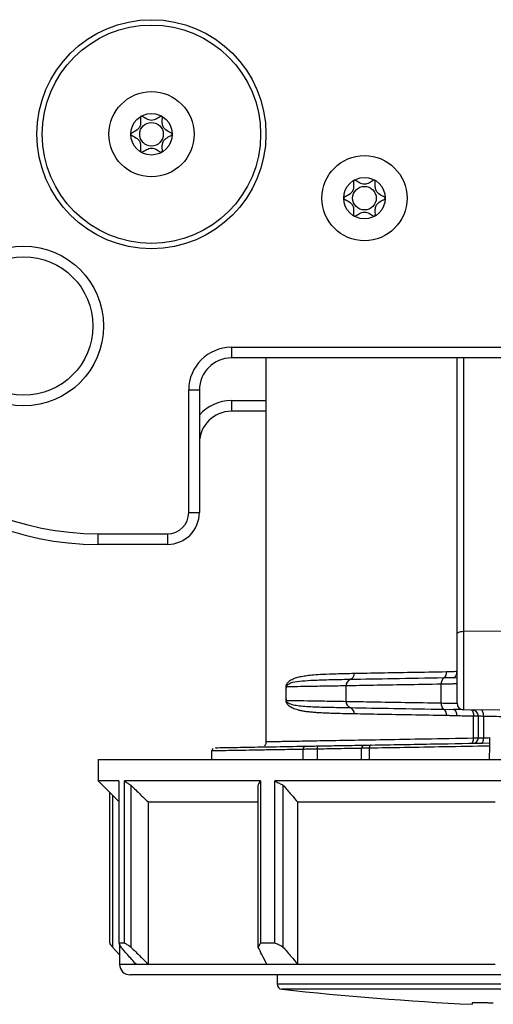
# Model space of a CAD drawing. Units: millimetres. Extents: x 0 to 420, y 0 to 297.
# Drawn here: x 45 to 67, y 113 to 159 of the extents above; entities that cross this region are included whole.
import ezdxf

# ---------------------------------------------------------------- set-up
doc = ezdxf.new("R2010")
doc.units = ezdxf.units.MM

msp = doc.modelspace()

# ---------------------------------------------------------------- linework, layer by layer
for p, q in [((55.1944, 143.4425), (92.6944, 143.4425)), ((55.1944, 143.4425), (55.1944, 142.9425)), ((92.6944, 142.9425), (55.1944, 142.9425)), ((56.8194, 142.9425), (56.8194, 124.9286)), ((65.7944, 129.9749), (65.7944, 142.9425)), ((66.0892, 142.9425), (66.0892, 130.1158)), ((53.1944, 135.6925), (53.1944, 141.4425)), ((53.1944, 141.4425), (53.6944, 141.4425)), ((53.6944, 141.4425), (53.6944, 135.6925)), ((55.1944, 140.9425), (56.8194, 140.9425)), ((55.1944, 140.9425), (55.1944, 140.4425)), ((56.8194, 140.4425), (55.1944, 140.4425)), ((53.1944, 135.6925), (53.6944, 135.6925)), ((48.9444, 134.6925), (52.1944, 134.6925)), ((48.9444, 134.1925), (48.9444, 134.6925)), ((52.1944, 134.6925), (52.1944, 134.1925)), ((52.1944, 134.1925), (48.9444, 134.1925)), ((66.0892, 130.1158), (67.8588, 130.1303)), ((60.5856, 126.8295), (60.5856, 127.5555)), ((65.0513, 126.7529), (65.0513, 127.6321)), ((65.6293, 127.9396), (65.1735, 127.9279)), ((65.6293, 127.9396), (65.7944, 127.9425)), ((57.7704, 126.9405), (57.7704, 127.4445)), ((65.1735, 126.4571), (65.6293, 126.4454)), ((67.7938, 126.4076), (66.0892, 126.4373)), ((66.5667, 125.1119), (66.5667, 126.1312)), ((66.7944, 125.1134), (66.7944, 126.1302)), ((67.0376, 126.1228), (67.0376, 125.1203)), ((54.2694, 124.5017), (54.2694, 124.0925)), ((58.5665, 124.0925), (58.5665, 124.5761)), ((59.2285, 124.5859), (59.2285, 124.0925)), ((61.3023, 124.0925), (61.3023, 124.6244)), ((61.6714, 124.6299), (61.6714, 124.0925)), ((67.3145, 124.7276), (67.3034, 124.0925)), ((48.9444, 124.0925), (48.9444, 123.0925)), ((48.9444, 124.0925), (73.9444, 124.0925)), ((48.9444, 123.0925), (49.9066, 122.1302)), ((49.9066, 123.0925), (48.9444, 123.0925)), ((49.9066, 123.0925), (49.9066, 115.4925)), ((56.5617, 123.0925), (50.175, 123.0925)), ((50.175, 115.4925), (50.175, 123.0925)), ((56.5617, 123.0925), (56.5617, 115.4925)), ((67.8745, 123.0925), (57.2329, 123.0925)), ((57.2329, 115.4925), (57.2329, 123.0925)), ((49.486, 115.4925), (49.486, 122.5509)), ((50.4683, 122.8983), (50.4683, 115.2983)), ((56.4517, 115.2983), (56.4517, 122.8983)), ((57.6196, 122.8983), (57.6196, 115.2983)), ((49.6073, 122.4296), (49.6073, 115.2983)), ((56.4517, 122.0925), (51.3054, 122.0925)), ((51.3054, 114.4925), (51.3054, 122.0925)), ((67.5759, 122.0925), (58.322, 122.0925)), ((58.322, 114.4925), (58.322, 122.0925)), ((49.6073, 115.2983), (49.9444, 114.9347)), ((49.9066, 115.4925), (50.175, 115.4925)), ((49.9444, 115.4146), (49.9444, 114.4925)), ((56.5617, 115.4925), (57.2329, 115.4925)), ((49.9444, 114.4925), (50.7206, 114.4925)), ((50.7206, 114.4925), (51.3054, 114.4925)), ((51.3054, 114.4925), (56.8593, 114.4925)), ((56.8593, 114.4925), (58.322, 114.4925)), ((58.322, 114.4925), (67.5759, 114.4925)), ((97.4444, 113.9925), (50.4444, 113.9925)), ((57.3444, 113.9925), (57.3444, 113.5665)), ((57.3444, 113.5665), (90.5444, 113.5665)), ((90.3215, 113.318), (57.5673, 113.318)), ((66.4944, 112.6773), (66.4944, 112.6116))]:
    msp.add_line(p, q)
at = {"flags": 128}
for points in [[(65.7944, 129.9749), (65.8, 130.0021), (65.8167, 130.0283), (65.8439, 130.0524), (65.8804, 130.0737), (65.925, 130.0912), (65.976, 130.1043), (66.0314, 130.1126), (66.0892, 130.1158)], [(65.7673, 128.2396), (65.7653, 128.1813), (65.758, 128.1253), (65.7456, 128.0737), (65.7286, 128.0283), (65.7076, 127.991), (65.6834, 127.9631), (65.657, 127.9458), (65.6293, 127.9396)], [(65.6293, 126.4454), (65.657, 126.4392), (65.6834, 126.4218), (65.7076, 126.394), (65.7286, 126.3566), (65.7456, 126.3113), (65.758, 126.2596), (65.7653, 126.2036), (65.7673, 126.1454)], [(66.4427, 126.4312), (66.4677, 126.425), (66.4915, 126.4077), (66.5133, 126.3798), (66.5322, 126.3425), (66.5475, 126.2972), (66.5586, 126.2455), (66.5651, 126.1895), (66.5667, 126.1312)], [(67.0376, 126.1228), (67.0363, 126.1811), (67.0305, 126.2371), (67.0204, 126.2888), (67.0066, 126.3342), (66.9895, 126.3715), (66.9697, 126.3993), (66.948, 126.4166), (66.9253, 126.4227)], [(61.7623, 124.7798), (61.7442, 124.7767), (61.7269, 124.768), (61.7111, 124.754), (61.6973, 124.7353), (61.686, 124.7127), (61.6778, 124.6869), (61.6728, 124.6589), (61.6714, 124.6299)], [(66.4634, 124.8619), (66.4842, 124.867), (66.5041, 124.8815), (66.5222, 124.9047), (66.538, 124.9358), (66.5507, 124.9736), (66.5599, 125.0166), (66.5654, 125.0633), (66.5667, 125.1119)], [(66.944, 124.8703), (66.963, 124.8754), (66.981, 124.8898), (66.9975, 124.913), (67.0118, 124.9441), (67.0233, 124.9819), (67.0317, 125.025), (67.0365, 125.0717), (67.0376, 125.1203)]]:
    msp.add_lwpolyline(points, dxfattribs=at)
for centre, radius in [((51.4444, 153.4425), 5.375), ((51.4444, 153.4425), 5.125), ((51.4444, 153.4425), 2), ((51.4444, 153.4425), 0.975), ((51.4444, 153.4425), 0.5537), ((61.4444, 150.4425), 2), ((61.4444, 150.4425), 0.975), ((61.4444, 150.4425), 0.5537), ((45.4444, 144.4425), 3.75), ((45.4444, 144.4425), 3.25)]:
    msp.add_circle(centre, radius)
for centre, radius, start, end in [((48.9444, 147.9425), 13.75, 180, 270), ((48.9444, 147.9425), 13.25, 180, 270), ((55.1944, 141.4425), 2, 90, 180), ((55.1944, 141.4425), 1.5, 90, 180), ((55.1944, 138.9425), 2, 90, 138.59038), ((55.1944, 138.9425), 1.5, 90, 180), ((52.1944, 135.6925), 1, 270, 0), ((52.1944, 135.6925), 1.5, 270, 0), ((60.6762, 128.1198), 0.2854, 289.81102, 5.48447), ((64.9931, 128.1758), 0.3066, 306.04895, 8.97871), ((60.8697, 127.5828), 0.2854, 109.82409, 185.49231), ((65.3542, 127.68), 0.3067, 126.08489, 188.9866), ((60.8697, 126.8022), 0.2854, 174.50769, 250.17591), ((65.3542, 126.705), 0.3067, 171.0134, 233.91511), ((66.0944, 126.7373), 0.3, 180, 269), ((60.6762, 126.2652), 0.2854, 354.51553, 70.18898), ((64.9931, 126.2092), 0.3066, 351.02129, 53.95105), ((66.4944, 126.1302), 0.3, 0, 89), ((61.4518, 124.625), 0.1494, 91.20248, 180.21771), ((66.5444, 125.1134), 0.25, 271, 0), ((58.7018, 124.5915), 0.1362, 98.73661, 186.48508), ((59.5539, 124.6284), 0.3282, 160.88693, 187.44364), ((50.4444, 114.4925), 0.5, 180, 270), ((57.5944, 113.5665), 0.25, 180, 263.77773), ((73.9444, 263.5279), 151.1, 263.777727, 267.17388)]:
    msp.add_arc(centre, radius, start, end)
for points, knots in [([(51.9298, 154.288), (51.9264, 154.2891), (51.9189, 154.2914), (51.8941, 154.2883), (51.8104, 154.2478), (51.6749, 154.1517), (51.4447, 154.0609), (51.2143, 154.1519), (51.0791, 154.2473), (50.9952, 154.2885), (50.9709, 154.2911), (50.9601, 154.2891), (50.9509, 154.2828), (50.9441, 154.2722), (50.9394, 154.2579), (50.9346, 154.2297), (50.9335, 154.151), (50.9404, 154.0181), (50.9285, 153.8389), (50.8107, 153.6525), (50.6431, 153.5653), (50.5228, 153.5019), (50.4816, 153.4701), (50.4712, 153.4529), (50.4687, 153.4415), (50.4723, 153.4288), (50.4846, 153.4128), (50.5245, 153.3819), (50.6436, 153.3197), (50.8108, 153.2324), (50.9285, 153.046), (50.9401, 152.8668), (50.9335, 152.7303), (50.9341, 152.6471), (50.9425, 152.6154), (50.95, 152.6027), (50.9599, 152.596), (50.9707, 152.594), (50.995, 152.5966), (51.0789, 152.6378), (51.2142, 152.7332), (51.4447, 152.824), (51.6749, 152.7334), (51.8106, 152.6373), (51.8943, 152.5969), (51.9191, 152.5937), (51.9266, 152.596), (51.9301, 152.5971)], [0, 0, 0, 0, 0.0025293, 0.0054826, 0.017248, 0.0673958, 0.1244689, 0.1815396, 0.2316865, 0.2434534, 0.2462999, 0.2487464, 0.251072, 0.253963, 0.2574469, 0.2616274, 0.274163, 0.3127631, 0.356115, 0.3982996, 0.4616553, 0.485931, 0.4949861, 0.4976451, 0.4999875, 0.5030049, 0.5066279, 0.5140579, 0.5383434, 0.6016963, 0.6438698, 0.6872146, 0.7258007, 0.7410808, 0.7453966, 0.7488532, 0.751179, 0.7536276, 0.7564768, 0.7682509, 0.8184043, 0.8754866, 0.9325687, 0.982722, 0.9944962, 0.9974615, 1, 1, 1, 1]), ([(52.4194, 153.446), (52.4182, 153.4499), (52.4157, 153.4586), (52.4032, 153.4731), (52.3645, 153.5034), (52.2455, 153.5653), (52.0788, 153.6526), (51.9606, 153.8388), (51.949, 154.0182), (51.9555, 154.1546), (51.9549, 154.238), (51.9465, 154.2696), (51.9401, 154.2808), (51.9352, 154.2847), (51.9341, 154.2856)], [0, 0, 0, 0, 0.011543, 0.0254136, 0.0531994, 0.1506355, 0.4049771, 0.5743353, 0.7483753, 0.903365, 0.9647685, 0.9821145, 0.9960033, 1, 1, 1, 1]), ([(51.9343, 152.5995), (51.9354, 152.6004), (51.9397, 152.6038), (51.9454, 152.6129), (51.9501, 152.6271), (51.9549, 152.6554), (51.9559, 152.734), (51.949, 152.8669), (51.9608, 153.046), (52.0785, 153.2324), (52.2457, 153.3197), (52.366, 153.3826), (52.4058, 153.4138), (52.4169, 153.4294), (52.4186, 153.436), (52.4194, 153.4391)], [0, 0, 0, 0, 0.0039332, 0.0155332, 0.0295088, 0.0462796, 0.0965769, 0.2514986, 0.4255247, 0.5948425, 0.8491884, 0.9466964, 0.980802, 0.9910504, 1, 1, 1, 1]), ([(61.9298, 151.288), (61.9264, 151.2891), (61.9189, 151.2914), (61.8941, 151.2883), (61.8104, 151.2478), (61.6749, 151.1517), (61.4447, 151.0609), (61.2143, 151.1519), (61.0791, 151.2473), (60.9952, 151.2885), (60.9709, 151.2911), (60.9601, 151.2891), (60.9509, 151.2828), (60.9441, 151.2722), (60.9394, 151.2579), (60.9346, 151.2297), (60.9335, 151.151), (60.9404, 151.0181), (60.9285, 150.8389), (60.8107, 150.6525), (60.6431, 150.5653), (60.5228, 150.5019), (60.4816, 150.4701), (60.4712, 150.4529), (60.4687, 150.4415), (60.4723, 150.4288), (60.4846, 150.4128), (60.5245, 150.3819), (60.6436, 150.3197), (60.8108, 150.2324), (60.9285, 150.046), (60.9401, 149.8668), (60.9335, 149.7303), (60.9341, 149.6471), (60.9425, 149.6154), (60.95, 149.6027), (60.9599, 149.596), (60.9707, 149.594), (60.995, 149.5966), (61.0789, 149.6378), (61.2142, 149.7332), (61.4447, 149.824), (61.6749, 149.7334), (61.8106, 149.6373), (61.8943, 149.5969), (61.9191, 149.5937), (61.9266, 149.596), (61.9301, 149.5971)], [0, 0, 0, 0, 0.0025293, 0.0054826, 0.017248, 0.0673958, 0.1244689, 0.1815396, 0.2316865, 0.2434534, 0.2462999, 0.2487464, 0.251072, 0.253963, 0.2574469, 0.2616274, 0.274163, 0.3127631, 0.356115, 0.3982996, 0.4616553, 0.485931, 0.4949861, 0.4976451, 0.4999875, 0.5030049, 0.5066279, 0.5140579, 0.5383434, 0.6016963, 0.6438698, 0.6872146, 0.7258007, 0.7410808, 0.7453966, 0.7488532, 0.751179, 0.7536276, 0.7564768, 0.7682509, 0.8184043, 0.8754866, 0.9325687, 0.982722, 0.9944962, 0.9974615, 1, 1, 1, 1]), ([(62.4194, 150.446), (62.4182, 150.4499), (62.4157, 150.4586), (62.4032, 150.4731), (62.3645, 150.5034), (62.2455, 150.5653), (62.0788, 150.6526), (61.9606, 150.8388), (61.949, 151.0182), (61.9555, 151.1546), (61.9549, 151.238), (61.9465, 151.2696), (61.9401, 151.2808), (61.9352, 151.2847), (61.9341, 151.2856)], [0, 0, 0, 0, 0.011543, 0.0254136, 0.0531994, 0.1506355, 0.4049771, 0.5743353, 0.7483753, 0.903365, 0.9647685, 0.9821145, 0.9960033, 1, 1, 1, 1]), ([(61.9343, 149.5995), (61.9354, 149.6004), (61.9397, 149.6038), (61.9454, 149.6129), (61.9501, 149.6271), (61.9549, 149.6554), (61.9559, 149.734), (61.949, 149.8669), (61.9608, 150.046), (62.0785, 150.2324), (62.2457, 150.3197), (62.366, 150.3826), (62.4058, 150.4138), (62.4169, 150.4294), (62.4186, 150.436), (62.4194, 150.4391)], [0, 0, 0, 0, 0.0039332, 0.0155332, 0.0295088, 0.0462796, 0.0965769, 0.2514986, 0.4255247, 0.5948425, 0.8491884, 0.9466964, 0.980802, 0.9910504, 1, 1, 1, 1]), ([(65.7944, 126.7373), (65.7944, 126.7513), (65.7944, 126.7793), (65.7944, 127.0016), (65.7944, 127.3415), (65.7944, 127.7896), (65.7944, 128.3138), (65.7944, 128.8791), (65.7944, 129.4534), (65.7944, 129.8012), (65.7944, 129.9749)], [0, 0, 0, 0, 0.124595, 0.2497544, 0.3748862, 0.4997136, 0.6247158, 0.7499234, 0.875098, 1, 1, 1, 1]), ([(66.0892, 130.1158), (66.0892, 129.9184), (66.0892, 129.5239), (66.0892, 128.8728), (66.0892, 128.2318), (66.0892, 127.6364), (66.0892, 127.1266), (66.0892, 126.7394), (66.0892, 126.4855), (66.0892, 126.4534), (66.0892, 126.4373)], [0, 0, 0, 0, 0.1248945, 0.2497455, 0.3746018, 0.4995108, 0.6245061, 0.749599, 0.8747755, 1, 1, 1, 1]), ([(57.7704, 127.4445), (57.7689, 127.4518), (57.7659, 127.4657), (57.7634, 127.4888), (57.7627, 127.5118), (57.7645, 127.5437), (57.7725, 127.5843), (57.7898, 127.6307), (57.8159, 127.6775), (57.8957, 127.7789), (58.0435, 127.8706), (58.2576, 127.951), (58.4917, 128.0056), (58.7516, 128.0465), (59.0821, 128.0809), (59.5313, 128.1079), (60.1511, 128.1308), (60.6727, 128.1413), (60.9603, 128.1471)], [0, 0, 0, 0, 0.0039183, 0.0074789, 0.0108614, 0.0142737, 0.0219272, 0.0316593, 0.0456009, 0.0630507, 0.1472739, 0.2364289, 0.3157438, 0.402251, 0.500539, 0.6289452, 0.7954306, 1, 1, 1, 1]), ([(60.9603, 128.1471), (61.3673, 128.1543), (62.2001, 128.169), (63.6507, 128.1946), (64.7397, 128.2138), (65.296, 128.2237)], [0, 0, 0, 0, 0.3185805, 0.6519144, 1, 1, 1, 1]), ([(65.296, 128.2237), (65.3834, 128.2267), (65.5395, 128.2322), (65.6977, 128.2373), (65.7673, 128.2396)], [0, 0, 0, 0, 0.5599963, 1, 1, 1, 1]), ([(60.7729, 127.8513), (60.428, 127.8448), (59.7368, 127.8318), (58.9669, 127.8085), (58.3837, 127.7644), (58.0547, 127.7176), (57.871, 127.6336), (57.8059, 127.5946), (57.7794, 127.5391), (57.7758, 127.5236), (57.7747, 127.5145), (57.7746, 127.5098), (57.7745, 127.5076)], [0, 0, 0, 0, 0.25319769, 0.50740642, 0.69721684, 0.88496418, 0.94520744, 0.98952043, 0.99542054, 0.99787816, 0.99897039, 1, 1, 1, 1]), ([(60.5856, 127.5555), (60.234, 127.5495), (59.538, 127.5377), (58.7411, 127.5241), (58.1272, 127.5136), (57.8912, 127.5096), (57.7745, 127.5076)], [0, 0, 0, 0, 0.2579187, 0.5105579, 0.7579182, 1, 1, 1, 1]), ([(65.0513, 127.6321), (64.4784, 127.6223), (63.3568, 127.6031), (61.8627, 127.5774), (61.0048, 127.5627), (60.5856, 127.5555)], [0, 0, 0, 0, 0.3480797, 0.6814136, 1, 1, 1, 1]), ([(65.1735, 127.9279), (64.3627, 127.9138), (62.7438, 127.8856), (61.4291, 127.8627), (60.7729, 127.8513)], [0, 0, 0, 0, 0.50082091, 1, 1, 1, 1]), ([(65.7944, 127.6477), (65.786, 127.6475), (65.7688, 127.6471), (65.6248, 127.644), (65.392, 127.6392), (65.1666, 127.6345), (65.0513, 127.6321)], [0, 0, 0, 0, 0.23105782, 0.47474744, 0.73106367, 1, 1, 1, 1]), ([(57.7745, 127.5076), (57.7739, 127.5035), (57.7726, 127.4953), (57.7708, 127.4742), (57.7706, 127.4566), (57.7704, 127.4445)], [0, 0, 0, 0, 0.2328981, 0.4710411, 1, 1, 1, 1]), ([(60.9603, 126.2379), (60.8082, 126.2408), (60.5176, 126.2463), (60.1275, 126.2565), (59.7911, 126.2676), (59.5053, 126.2798), (59.265, 126.2931), (59.0421, 126.3092), (58.8324, 126.3299), (58.633, 126.3564), (58.4606, 126.3871), (58.3137, 126.4216), (58.189, 126.4599), (58.0838, 126.5017), (57.9928, 126.5485), (57.9162, 126.6003), (57.8575, 126.6544), (57.8163, 126.707), (57.79, 126.7538), (57.7726, 126.8002), (57.7646, 126.8409), (57.7627, 126.8729), (57.7634, 126.896), (57.7659, 126.9191), (57.7689, 126.9332), (57.7704, 126.9405)], [0, 0, 0, 0, 0.1068089, 0.2041268, 0.2919546, 0.3702932, 0.4391444, 0.498511, 0.5701411, 0.6357275, 0.6952855, 0.7488353, 0.7954649, 0.8371937, 0.8740684, 0.9084417, 0.9367553, 0.9542259, 0.9682057, 0.9779933, 0.9856818, 0.9891058, 0.9924983, 0.9960693, 1, 1, 1, 1]), ([(57.7704, 126.9405), (57.7706, 126.9283), (57.7708, 126.9107), (57.7726, 126.8897), (57.7739, 126.8815), (57.7745, 126.8774)], [0, 0, 0, 0, 0.5289559, 0.7670995, 1, 1, 1, 1]), ([(57.7745, 126.8774), (57.8912, 126.8754), (58.1272, 126.8713), (58.7411, 126.8608), (59.538, 126.8473), (60.234, 126.8355), (60.5856, 126.8295)], [0, 0, 0, 0, 0.2420818, 0.4894421, 0.7420813, 1, 1, 1, 1]), ([(57.7745, 126.8774), (57.7746, 126.8751), (57.7747, 126.8706), (57.7758, 126.8615), (57.7794, 126.8461), (57.7904, 126.8222), (57.8173, 126.7891), (57.8783, 126.7444), (58.0144, 126.6877), (58.3302, 126.6224), (58.8962, 126.5799), (59.7353, 126.5529), (60.4266, 126.5401), (60.7729, 126.5337)], [0, 0, 0, 0, 0.0010287, 0.0021041, 0.0045358, 0.0104804, 0.0241823, 0.0537335, 0.1149434, 0.2398041, 0.492556, 0.7457307, 1, 1, 1, 1]), ([(60.5856, 126.8295), (61.0048, 126.8223), (61.8627, 126.8076), (63.3568, 126.7819), (64.4784, 126.7627), (65.0513, 126.7529)], [0, 0, 0, 0, 0.3185864, 0.6519203, 1, 1, 1, 1]), ([(65.0513, 126.7529), (65.1666, 126.7505), (65.392, 126.7458), (65.6248, 126.741), (65.7688, 126.7379), (65.786, 126.7375), (65.7944, 126.7373)], [0, 0, 0, 0, 0.2689363, 0.5252526, 0.7689422, 1, 1, 1, 1]), ([(60.7729, 126.5337), (61.4314, 126.5222), (62.7463, 126.4993), (64.3654, 126.4712), (65.1735, 126.4571)], [0, 0, 0, 0, 0.5008395, 1, 1, 1, 1]), ([(65.296, 126.1613), (64.7397, 126.1711), (63.6507, 126.1904), (62.2001, 126.216), (61.3673, 126.2307), (60.9603, 126.2379)], [0, 0, 0, 0, 0.3480856, 0.6814195, 1, 1, 1, 1]), ([(65.7673, 126.1454), (65.6787, 126.1485), (65.5206, 126.1541), (65.3646, 126.1591), (65.296, 126.1613)], [0, 0, 0, 0, 0.55999626, 1, 1, 1, 1]), ([(66.0892, 126.4373), (66.0625, 126.4378), (66.0148, 126.4386), (65.7471, 126.4433), (65.6293, 126.4454)], [0, 0, 0, 0, 0.5599906, 1, 1, 1, 1]), ([(66.5667, 126.1312), (66.416, 126.1339), (66.147, 126.1387), (65.8833, 126.1434), (65.7673, 126.1454)], [0, 0, 0, 0, 0.56000083, 1, 1, 1, 1]), ([(67.0376, 126.1228), (66.9998, 126.1239), (66.9264, 126.1261), (66.8495, 126.1284), (66.8026, 126.1299), (66.7971, 126.1301), (66.7944, 126.1302)], [0, 0, 0, 0, 0.27455493, 0.53274787, 0.77456589, 1, 1, 1, 1]), ([(67.8807, 126.1078), (67.7222, 126.1106), (67.4391, 126.1157), (67.1603, 126.1206), (67.0376, 126.1228)], [0, 0, 0, 0, 0.5600007, 1, 1, 1, 1]), ([(56.8198, 124.9392), (56.8193, 124.9162), (56.8183, 124.8749), (56.8067, 124.8193), (56.7863, 124.78), (56.7715, 124.7619), (56.7635, 124.7536), (56.7588, 124.7495), (56.757, 124.7479)], [0, 0, 0, 0, 0.4619141, 0.826342, 0.9419398, 0.978664, 0.9917154, 1, 1, 1, 1]), ([(56.8628, 124.9401), (56.8494, 124.9399), (56.7751, 124.9386), (57.0438, 124.9434), (57.429, 124.9502), (57.7261, 124.9555), (58.0785, 124.9617), (58.4881, 124.9689), (58.9535, 124.9771), (59.6751, 124.9898), (60.7691, 125.0093), (62.3876, 125.038), (64.316, 125.0721), (65.804, 125.0984), (66.5667, 125.1119)], [0, 0, 0, 0, 0.0338705, 0.187854, 0.2396832, 0.2917346, 0.3440082, 0.396504, 0.4492222, 0.5021628, 0.6167531, 0.7379237, 0.8656731, 1, 1, 1, 1]), ([(59.2438, 124.7359), (59.544, 124.7411), (60.1616, 124.7519), (60.8569, 124.764), (61.3017, 124.7718), (61.4006, 124.7735), (61.4486, 124.7744)], [0, 0, 0, 0, 0.2730745, 0.5617349, 0.7869561, 1, 1, 1, 1]), ([(61.4486, 124.7744), (61.4778, 124.7749), (61.53, 124.7758), (61.6913, 124.7786), (61.7623, 124.7798)], [0, 0, 0, 0, 0.5599876, 1, 1, 1, 1]), ([(61.7623, 124.7798), (62.2381, 124.7882), (63.1913, 124.8048), (65.0265, 124.8368), (66.4488, 124.8616), (67.3171, 124.8768)], [0, 0, 0, 0, 0.2796622, 0.5602539, 1, 1, 1, 1]), ([(66.5667, 125.1119), (66.6021, 125.1121), (66.6709, 125.1125), (66.7427, 125.113), (66.7866, 125.1133), (66.7919, 125.1133), (66.7944, 125.1134)], [0, 0, 0, 0, 0.2725081, 0.5300227, 0.7725257, 1, 1, 1, 1]), ([(66.7944, 125.1134), (66.7971, 125.1134), (66.8026, 125.1136), (66.8495, 125.115), (66.9264, 125.1171), (66.9998, 125.1192), (67.0376, 125.1203)], [0, 0, 0, 0, 0.2254387, 0.46725943, 0.72545133, 1, 1, 1, 1]), ([(67.0376, 125.1203), (67.0905, 125.1212), (67.1848, 125.1229), (67.2797, 125.1245), (67.3214, 125.1253)], [0, 0, 0, 0, 0.5599998, 1, 1, 1, 1]), ([(67.3171, 124.8768), (67.317, 124.8747), (67.317, 124.8705), (67.3165, 124.8429), (67.3159, 124.8131), (67.3155, 124.7867), (67.315, 124.7578), (67.3146, 124.7377), (67.3145, 124.7276)], [0, 0, 0, 0, 0.2501281, 0.4987748, 0.6222767, 0.7490531, 0.8747704, 1, 1, 1, 1]), ([(67.3214, 125.1253), (67.3211, 125.1087), (67.3205, 125.0749), (67.3197, 125.0269), (67.3189, 124.9827), (67.318, 124.9329), (67.3172, 124.8872), (67.3171, 124.8803), (67.3171, 124.8768)], [0, 0, 0, 0, 0.1234709, 0.2507654, 0.3744644, 0.5006658, 0.7493322, 1, 1, 1, 1]), ([(54.3453, 124.6123), (54.3445, 124.6116), (54.3269, 124.5972), (54.3133, 124.5843), (54.2747, 124.5427), (54.2716, 124.519), (54.2694, 124.5017)], [0, 0, 0, 0, 0.0066286, 0.1376816, 0.3690311, 1, 1, 1, 1]), ([(58.5665, 124.5761), (58.2348, 124.5703), (57.5763, 124.5589), (56.7362, 124.5444), (56.0156, 124.5319), (55.3293, 124.52), (54.7502, 124.51), (54.3445, 124.503), (54.2944, 124.5021), (54.2694, 124.5017)], [0, 0, 0, 0, 0.1241524, 0.24645114, 0.36689634, 0.48548816, 0.65814978, 0.82965352, 1, 1, 1, 1]), ([(54.4705, 124.6526), (54.4476, 124.6522), (54.3992, 124.6513), (54.8915, 124.6599), (55.7878, 124.6756), (57.0376, 124.6974), (58.1405, 124.7166), (58.6812, 124.7261)], [0, 0, 0, 0, 0.18962899, 0.3998886, 0.60640369, 0.80703288, 1, 1, 1, 1]), ([(59.2285, 124.5859), (59.1536, 124.5848), (59.0113, 124.5827), (58.775, 124.5792), (58.6466, 124.5773), (58.5665, 124.5761)], [0, 0, 0, 0, 0.2943462, 0.55942, 1, 1, 1, 1]), ([(58.6812, 124.7261), (58.7703, 124.7276), (58.9295, 124.7304), (59.1478, 124.7342), (59.2438, 124.7359)], [0, 0, 0, 0, 0.5599883, 1, 1, 1, 1]), ([(61.3023, 124.6244), (61.2477, 124.6234), (61.1354, 124.6212), (60.675, 124.6128), (60.0343, 124.6007), (59.5167, 124.5912), (59.2285, 124.5859)], [0, 0, 0, 0, 0.2432715, 0.500018, 0.721544, 1, 1, 1, 1]), ([(61.6714, 124.6299), (61.6207, 124.6291), (61.5211, 124.6277), (61.3738, 124.6255), (61.3306, 124.6248), (61.3023, 124.6244)], [0, 0, 0, 0, 0.2641997, 0.5192863, 1, 1, 1, 1]), ([(67.3145, 124.7276), (66.6001, 124.7153), (65.2154, 124.6913), (63.3274, 124.6586), (62.2107, 124.6392), (61.6714, 124.6299)], [0, 0, 0, 0, 0.3552674, 0.6886021, 1, 1, 1, 1]), ([(50.175, 123.0925), (50.2296, 123.056), (50.3272, 122.9908), (50.4252, 122.9265), (50.4683, 122.8983)], [0, 0, 0, 0, 0.56, 1, 1, 1, 1]), ([(56.4517, 122.8983), (56.4723, 122.9343), (56.509, 122.9985), (56.5456, 123.0638), (56.5617, 123.0925)], [0, 0, 0, 0, 0.55999996, 1, 1, 1, 1]), ([(57.2329, 123.0925), (57.305, 123.056), (57.4337, 122.9908), (57.5628, 122.9265), (57.6196, 122.8983)], [0, 0, 0, 0, 0.56, 1, 1, 1, 1]), ([(50.4683, 122.8983), (50.6244, 122.7478), (50.9034, 122.479), (51.1825, 122.2106), (51.3054, 122.0925)], [0, 0, 0, 0, 0.56, 1, 1, 1, 1]), ([(57.6196, 122.8983), (57.7507, 122.7478), (57.9847, 122.479), (58.2189, 122.2106), (58.322, 122.0925)], [0, 0, 0, 0, 0.56, 1, 1, 1, 1]), ([(49.6073, 115.2983), (49.5846, 115.3343), (49.5441, 115.3985), (49.5038, 115.4638), (49.486, 115.4925)], [0, 0, 0, 0, 0.55999996, 1, 1, 1, 1]), ([(49.9066, 115.4925), (49.9243, 115.456), (49.9558, 115.3908), (49.9874, 115.3265), (50.0013, 115.2983)], [0, 0, 0, 0, 0.56000004, 1, 1, 1, 1]), ([(50.7206, 114.4925), (50.5863, 114.6428), (50.3464, 114.9113), (50.1068, 115.18), (50.0013, 115.2983)], [0, 0, 0, 0, 0.56, 1, 1, 1, 1]), ([(50.4683, 115.2983), (50.4134, 115.3343), (50.3155, 115.3985), (50.2179, 115.4638), (50.175, 115.4925)], [0, 0, 0, 0, 0.56, 1, 1, 1, 1]), ([(50.4683, 115.2983), (50.6244, 115.1478), (50.9034, 114.879), (51.1825, 114.6106), (51.3054, 114.4925)], [0, 0, 0, 0, 0.56, 1, 1, 1, 1]), ([(56.5617, 115.4925), (56.5412, 115.456), (56.5046, 115.3908), (56.4678, 115.3265), (56.4517, 115.2983)], [0, 0, 0, 0, 0.56000004, 1, 1, 1, 1]), ([(56.8593, 114.4925), (56.7832, 114.6428), (56.6472, 114.9113), (56.5114, 115.18), (56.4517, 115.2983)], [0, 0, 0, 0, 0.56, 1, 1, 1, 1]), ([(57.6196, 115.2983), (57.5473, 115.3343), (57.4182, 115.3985), (57.2895, 115.4638), (57.2329, 115.4925)], [0, 0, 0, 0, 0.56, 1, 1, 1, 1]), ([(57.6196, 115.2983), (57.7507, 115.1478), (57.9847, 114.879), (58.2189, 114.6106), (58.322, 114.4925)], [0, 0, 0, 0, 0.56, 1, 1, 1, 1]), ([(67.4944, 112.664), (67.4248, 112.6668), (67.2884, 112.6724), (67.0383, 112.6806), (66.7693, 112.6869), (66.5404, 112.6868), (66.5099, 112.6805), (66.4944, 112.6773)], [0, 0, 0, 0, 0.13344612, 0.26150933, 0.50045239, 0.74669869, 1, 1, 1, 1])]:
    msp.add_open_spline(points, degree=3, knots=knots)
msp.add_open_spline([(66.7944, 126.1302), (66.7913, 126.1303), (66.7852, 126.1305), (66.7367, 126.1307), (66.6644, 126.131), (66.5993, 126.1311), (66.5667, 126.1312)], degree=3)

doc.saveas('drawing.dxf')
